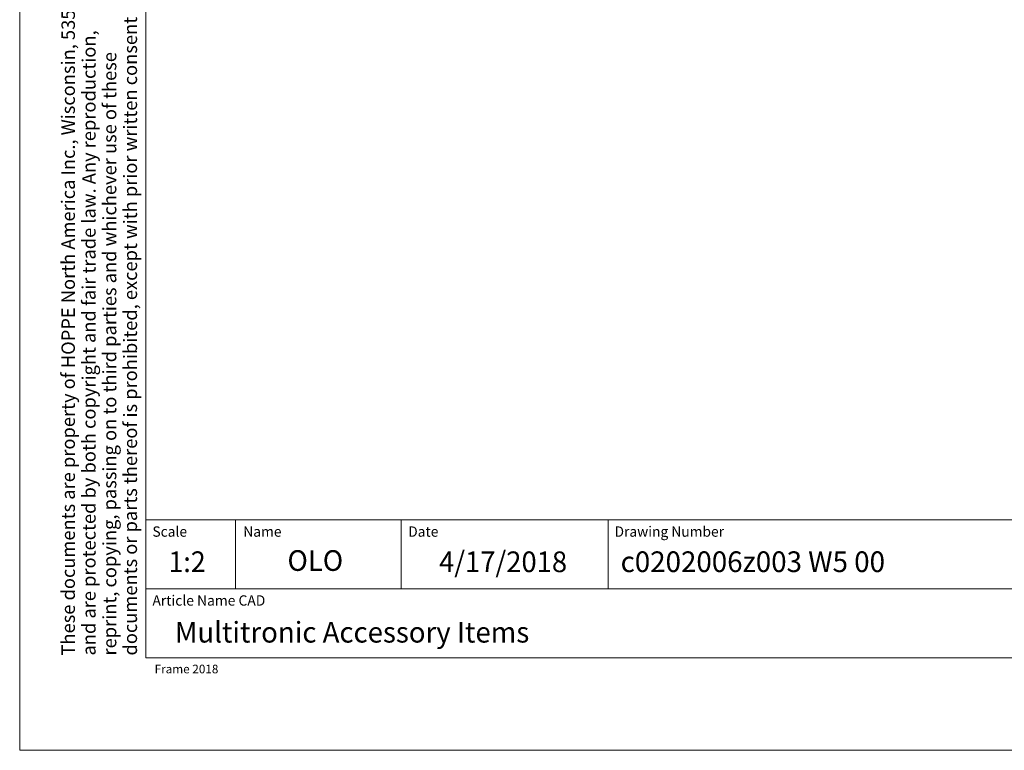
# Model space of a CAD drawing. Units: inches. Extents: x 0 to 216, y 0 to 286.
# Drawn here: x 0 to 143, y 0 to 106 of the extents above; entities that cross this region are included whole.
import ezdxf

# ---------------------------------------------------------------- set-up
doc = ezdxf.new("R2010")
doc.units = ezdxf.units.IN
doc.header["$MEASUREMENT"] = 0
doc.layers.add('Ebene 1', color=7, linetype='Continuous')

msp = doc.modelspace()

# ---------------------------------------------------------------- linework, layer by layer
at = {"layer": 'Ebene 1', "color": 7, "lineweight": 9}
for points in [[(215.9, 0), (0, 0), (0, 279.4), (215.9, 279.4), (215.9, 0)], [(18.27, 266), (18.27, 13.4)], [(18.27, 33.4), (203.27, 33.4)], [(31.27, 33.4), (31.27, 23.4)], [(55.27, 33.4), (55.27, 23.4)], [(85.27, 33.4), (85.27, 23.4)], [(18.27, 23.4), (165.27, 23.4)], [(203.27, 13.4), (18.27, 13.4)]]:
    msp.add_lwpolyline(points, dxfattribs=at)

# ---------------------------------------------------------------- texts
at = {"layer": 'Ebene 1', "color": 7, "char_height": 1.94498, "attachment_point": 7, "rotation": 90}
for s, insert in [('\\fArial Narrow|b0|i0|c0|p34;\\W1.00045;These documents are property of HOPPE North America Inc., Wisconsin, 53538-1219, USA', (8, 13.74)), ('\\fArial Narrow|b0|i0|c0|p34;\\W1.00056;documents or parts thereof is prohibited, except with prior written consent of HOPPE.', (17, 13.74)), ('\\fArial Narrow|b0|i0|c0|p34;\\W1.00055;and are protected by both copyright and fair trade law. Any reproduction, ', (11, 13.74)), ('\\fArial Narrow|b0|i0|c0|p34;\\W1.0006;reprint, copying, passing on to third parties and whichever use of these ', (14, 13.74))]:
    msp.add_mtext(s, dxfattribs=dict(at, insert=insert))
at = {"layer": 'Ebene 1', "color": 7, "attachment_point": 7}
for s, insert, char_height in [('\\fArial Unicode MS|b0|i0|c0|p34;\\W0.980066;Scale ', (19.23, 30.96), 1.4986), ('\\fArial Unicode MS|b0|i0|c0|p34;\\W0.98095;Name ', (32.39, 30.96), 1.4986), ('\\fArial Unicode MS|b0|i0|c0|p34;\\W0.981085;Date', (56.29, 30.96), 1.4986), ('\\fArial Unicode MS|b0|i0|c0|p34;\\W0.978253;Drawing Number', (86.19, 30.96), 1.4986), ('\\fArial Unicode MS|b0|i0|c0|p34;\\W0.949613;1:2', (21.56, 25.84), 2.9972), ('\\fArial Unicode MS|b0|i0|c0|p34;\\W0.973833;OLO', (38.8, 26.01), 2.9972), ('\\fArial Unicode MS|b0|i0|c0|p34;\\W0.971336;4/17/2018', (60.77, 25.83), 2.9972), ('\\fArial Unicode MS|b0|i0|c0|p34;\\W0.983487;c0202006z003 W5 00', (87.07, 25.84), 2.9972), ('\\fArial Unicode MS|b0|i0|c0|p34;\\W0.982473;Article Name CAD', (19.23, 20.97), 1.4986), ('\\fArial Unicode MS|b0|i0|c0|p34;\\W0.979422;Multitronic Accessory Items', (22.49, 15.62), 2.9972), ('\\fArial Unicode MS|b0|i0|c0|p34;\\W0.99961;Frame 2018', (19.55, 11.16), 1.2488)]:
    msp.add_mtext(s, dxfattribs=dict(at, insert=insert, char_height=char_height))

doc.saveas('drawing.dxf')
